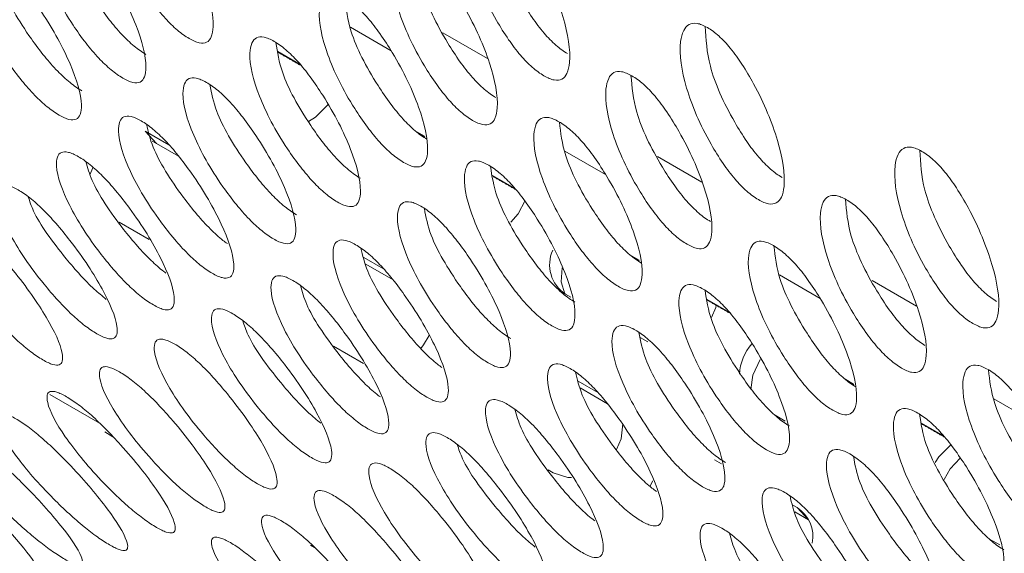
# Model space of a CAD drawing. Units: millimetres. Extents: x 104 to 1145, y 41 to 771.
# Drawn here: x 1005 to 1026, y 559 to 570 of the extents above; entities that cross this region are included whole.
import ezdxf

# ---------------------------------------------------------------- set-up
doc = ezdxf.new("R2010")
doc.units = ezdxf.units.MM

msp = doc.modelspace()

# ---------------------------------------------------------------- linework, layer by layer
at = {"color": 7, "linetype": 'Continuous', "lineweight": 15}
for p, q in [((1012.308, 570.037), (1013.18, 569.534)), ((1014.292, 569.92), (1015.243, 569.371)), ((1010.757, 569.515), (1011.23, 569.242)), ((1008.42, 567.518), (1007.914, 567.81)), ((1008.157, 567.549), (1007.914, 567.81)), ((1013.698, 567.817), (1013.899, 567.701)), ((1008.157, 567.549), (1008.058, 567.596)), ((1008.627, 567.278), (1008.157, 567.549)), ((1016.904, 567.384), (1017.776, 566.881)), ((1018.889, 567.266), (1019.839, 566.718)), ((1006.791, 567.028), (1006.723, 566.878)), ((1015.354, 566.862), (1015.827, 566.589)), ((1007.351, 565.86), (1007.994, 565.489)), ((1013.016, 564.865), (1012.593, 565.108)), ((1018.294, 565.164), (1018.495, 565.048)), ((1013.223, 564.625), (1012.636, 564.964)), ((1021.5, 564.731), (1022.373, 564.227)), ((1023.485, 564.613), (1024.435, 564.064)), ((1016.914, 564.32), (1017.03, 564.253)), ((1019.95, 564.208), (1020.423, 563.935)), ((1018.517, 563.394), (1018.682, 563.299)), ((1011.948, 563.207), (1012.589, 562.837)), ((1017.612, 562.211), (1017.19, 562.455)), ((1022.89, 562.511), (1023.091, 562.395)), ((1017.819, 561.971), (1017.232, 562.31)), ((1005.867, 562.169), (1006.946, 561.546)), ((1026.096, 562.077), (1026.969, 561.574)), ((1021.409, 561.725), (1021.626, 561.6)), ((1024.546, 561.555), (1025.019, 561.282)), ((1007.046, 561.368), (1007.221, 561.267)), ((1020.257, 560.684), (1020.111, 560.769)), ((1016.544, 560.554), (1016.655, 560.49)), ((1018.79, 560.322), (1018.721, 560.2)), ((1021.879, 559.748), (1021.786, 559.802)), ((1022.122, 559.487), (1021.879, 559.748)), ((1022.122, 559.487), (1021.828, 559.657)), ((1026.005, 559.072), (1026.222, 558.947)), ((1011.453, 558.944), (1011.542, 558.893))]:
    msp.add_line(p, q, dxfattribs=at)
at = {"color": 7, "linetype": 'Continuous', "lineweight": 15, "flags": 128}
for points in [[(1011.41, 568.019), (1011.561, 568.112), (1011.826, 568.374)], [(1015.748, 565.865), (1015.902, 566.041), (1016.052, 566.323)], [(1016.849, 564.882), (1016.827, 564.583), (1016.902, 564.327)], [(1020.049, 563.822), (1020.136, 564.032), (1020.149, 564.08)], [(1013.818, 563.158), (1013.875, 563.231), (1013.994, 563.437)], [(1021.091, 562.917), (1020.928, 562.584), (1020.89, 562.275)], [(1018.01, 560.991), (1018.109, 561.223), (1018.146, 561.539)], [(1025.17, 561.095), (1024.918, 560.836), (1024.841, 560.715)], [(1025.377, 560.805), (1025.161, 560.576), (1025.033, 560.348)], [(1016.655, 560.49), (1016.969, 560.395), (1017.047, 560.392)]]:
    msp.add_lwpolyline(points, dxfattribs=at)
at = {"color": 7, "linetype": 'Continuous', "lineweight": 15}
for centre, radius, start, end in [((1017.343, 564.954), 0.766, 156.1665, 235.9628), ((1021.729, 562.545), 1.086, 138.9597, 176.7884), ((1021.502, 559.14), 0.716, 347.5271, 58.1738)]:
    msp.add_arc(centre, radius, start, end, dxfattribs=at)
for points, knots in [([(1008.853, 569.795), (1008.892, 569.774), (1008.971, 569.732), (1009.11, 569.687), (1009.249, 569.703), (1009.341, 569.83), (1009.4, 570.195), (1009.229, 570.945), (1008.801, 571.859), (1008.371, 572.527), (1008.11, 572.869), (1007.881, 573.105), (1007.708, 573.243), (1007.584, 573.323), (1007.468, 573.381), (1007.325, 573.424), (1007.182, 573.404), (1007.081, 573.27), (1007.008, 572.894), (1007.17, 572.134), (1007.607, 571.23), (1008.051, 570.576), (1008.32, 570.241), (1008.554, 570.01), (1008.73, 569.871), (1008.812, 569.821), (1008.853, 569.795)], [0, 0, 0, 0, 0.012722, 0.02533, 0.052314, 0.08481, 0.12503, 0.24997, 0.374895, 0.41514, 0.447643, 0.47462, 0.487222, 0.49994, 0.512751, 0.525444, 0.552533, 0.584995, 0.625035, 0.749967, 0.874887, 0.914971, 0.947449, 0.974527, 0.987205, 1, 1, 1, 1]), ([(1016.455, 568.997), (1016.494, 568.976), (1016.573, 568.934), (1016.715, 568.892), (1016.86, 568.914), (1016.963, 569.052), (1017.047, 569.441), (1016.917, 570.229), (1016.53, 571.182), (1016.126, 571.873), (1015.876, 572.227), (1015.653, 572.469), (1015.482, 572.609), (1015.359, 572.689), (1015.242, 572.746), (1015.097, 572.788), (1014.948, 572.761), (1014.836, 572.617), (1014.737, 572.217), (1014.858, 571.419), (1015.254, 570.476), (1015.673, 569.798), (1015.93, 569.452), (1016.158, 569.215), (1016.332, 569.074), (1016.414, 569.023), (1016.455, 568.997)], [0, 0, 0, 0, 0.012722, 0.02533, 0.052314, 0.08481, 0.12503, 0.24997, 0.374895, 0.41514, 0.447643, 0.47462, 0.487222, 0.49994, 0.512751, 0.525444, 0.552533, 0.584995, 0.625035, 0.749967, 0.874887, 0.914971, 0.947449, 0.974527, 0.987205, 1, 1, 1, 1]), ([(1015.316, 572.706), (1015.331, 572.436), (1015.361, 571.851), (1015.764, 570.944), (1016.179, 570.271), (1016.437, 569.925), (1016.664, 569.689), (1016.838, 569.549), (1016.92, 569.498), (1016.961, 569.472)], [0, 0, 0, 0, 0.30092, 0.64979, 0.761816, 0.85267, 0.928532, 0.964096, 1, 1, 1, 1]), ([(1007.432, 568.948), (1007.471, 568.927), (1007.55, 568.884), (1007.688, 568.839), (1007.824, 568.852), (1007.91, 568.973), (1007.956, 569.325), (1007.765, 570.055), (1007.317, 570.949), (1006.875, 571.605), (1006.608, 571.942), (1006.376, 572.175), (1006.201, 572.312), (1006.077, 572.391), (1005.961, 572.449), (1005.82, 572.494), (1005.68, 572.476), (1005.585, 572.349), (1005.524, 571.984), (1005.706, 571.244), (1006.163, 570.36), (1006.619, 569.719), (1006.894, 569.389), (1007.131, 569.162), (1007.309, 569.024), (1007.391, 568.973), (1007.432, 568.948)], [0, 0, 0, 0, 0.012722, 0.02533, 0.052314, 0.08481, 0.12503, 0.24997, 0.374895, 0.41514, 0.447643, 0.47462, 0.487222, 0.49994, 0.512751, 0.525444, 0.552533, 0.584995, 0.625035, 0.749967, 0.874887, 0.914971, 0.947449, 0.974527, 0.987205, 1, 1, 1, 1]), ([(1006.118, 572.362), (1006.149, 572.156), (1006.225, 571.658), (1006.662, 570.862), (1007.114, 570.225), (1007.389, 569.896), (1007.625, 569.669), (1007.803, 569.532), (1007.885, 569.482), (1007.926, 569.456)], [0, 0, 0, 0, 0.261448, 0.630016, 0.748367, 0.844351, 0.924497, 0.962069, 1, 1, 1, 1]), ([(1014.925, 568.043), (1014.964, 568.022), (1015.043, 567.98), (1015.183, 567.937), (1015.325, 567.955), (1015.423, 568.088), (1015.494, 568.465), (1015.344, 569.234), (1014.936, 570.168), (1014.519, 570.848), (1014.264, 571.196), (1014.038, 571.435), (1013.865, 571.574), (1013.742, 571.654), (1013.625, 571.711), (1013.482, 571.754), (1013.335, 571.73), (1013.229, 571.592), (1013.143, 571.203), (1013.284, 570.424), (1013.701, 569.5), (1014.132, 568.834), (1014.396, 568.493), (1014.627, 568.259), (1014.802, 568.119), (1014.884, 568.069), (1014.925, 568.043)], [0, 0, 0, 0, 0.012722, 0.02533, 0.052314, 0.08481, 0.12503, 0.24997, 0.374895, 0.41514, 0.447643, 0.47462, 0.487222, 0.49994, 0.512751, 0.525444, 0.552533, 0.584995, 0.625035, 0.749967, 0.874887, 0.914971, 0.947449, 0.974527, 0.987205, 1, 1, 1, 1]), ([(1006.065, 568.156), (1006.104, 568.135), (1006.182, 568.093), (1006.319, 568.046), (1006.452, 568.056), (1006.533, 568.171), (1006.567, 568.51), (1006.356, 569.219), (1005.888, 570.093), (1005.433, 570.736), (1005.16, 571.068), (1004.925, 571.298), (1004.749, 571.434), (1004.625, 571.513), (1004.509, 571.571), (1004.369, 571.617), (1004.232, 571.602), (1004.143, 571.48), (1004.095, 571.128), (1004.296, 570.409), (1004.774, 569.546), (1005.242, 568.917), (1005.523, 568.593), (1005.763, 568.369), (1005.941, 568.232), (1006.023, 568.182), (1006.065, 568.156)], [0, 0, 0, 0, 0.012722, 0.02533, 0.052314, 0.08481, 0.12503, 0.24997, 0.374895, 0.41514, 0.447643, 0.47462, 0.487222, 0.49994, 0.512751, 0.525444, 0.552533, 0.584995, 0.625035, 0.749967, 0.874887, 0.914971, 0.947449, 0.974527, 0.987205, 1, 1, 1, 1]), ([(1013.724, 571.659), (1013.745, 571.409), (1013.791, 570.851), (1014.208, 569.98), (1014.635, 569.318), (1014.899, 568.978), (1015.129, 568.745), (1015.304, 568.606), (1015.386, 568.555), (1015.427, 568.529)], [0, 0, 0, 0, 0.289914, 0.644276, 0.758066, 0.850351, 0.927407, 0.963531, 1, 1, 1, 1]), ([(1004.701, 571.462), (1004.736, 571.279), (1004.824, 570.813), (1005.269, 570.057), (1005.732, 569.434), (1006.013, 569.111), (1006.252, 568.887), (1006.431, 568.751), (1006.513, 568.7), (1006.554, 568.675)], [0, 0, 0, 0, 0.243291, 0.62092, 0.742181, 0.840525, 0.922641, 0.961136, 1, 1, 1, 1]), ([(1013.449, 567.142), (1013.489, 567.121), (1013.567, 567.078), (1013.707, 567.034), (1013.845, 567.05), (1013.937, 567.177), (1013.996, 567.541), (1013.825, 568.291), (1013.397, 569.205), (1012.968, 569.873), (1012.706, 570.216), (1012.477, 570.452), (1012.304, 570.59), (1012.18, 570.67), (1012.064, 570.728), (1011.922, 570.771), (1011.778, 570.75), (1011.677, 570.617), (1011.604, 570.24), (1011.766, 569.48), (1012.203, 568.577), (1012.647, 567.923), (1012.916, 567.588), (1013.15, 567.357), (1013.326, 567.218), (1013.408, 567.167), (1013.449, 567.142)], [0, 0, 0, 0, 0.0127217, 0.0253295, 0.0523142, 0.0848099, 0.1250303, 0.2499698, 0.3748945, 0.4151402, 0.4476427, 0.47462, 0.4872224, 0.4999402, 0.5127513, 0.5254438, 0.5525329, 0.5849951, 0.6250352, 0.7499673, 0.8748871, 0.9149708, 0.9474493, 0.9745268, 0.9872055, 1, 1, 1, 1]), ([(1012.19, 570.661), (1012.216, 570.431), (1012.278, 569.903), (1012.706, 569.067), (1013.146, 568.418), (1013.415, 568.084), (1013.648, 567.854), (1013.825, 567.715), (1013.906, 567.665), (1013.948, 567.639)], [0, 0, 0, 0, 0.277129, 0.637871, 0.75371, 0.847656, 0.9261, 0.962874, 1, 1, 1, 1]), ([(1021.051, 566.344), (1021.091, 566.323), (1021.169, 566.281), (1021.311, 566.239), (1021.456, 566.261), (1021.56, 566.399), (1021.643, 566.787), (1021.513, 567.576), (1021.126, 568.529), (1020.722, 569.22), (1020.472, 569.574), (1020.249, 569.815), (1020.078, 569.955), (1019.955, 570.036), (1019.838, 570.093), (1019.694, 570.134), (1019.544, 570.108), (1019.432, 569.964), (1019.333, 569.564), (1019.454, 568.765), (1019.85, 567.823), (1020.269, 567.145), (1020.527, 566.798), (1020.754, 566.562), (1020.928, 566.42), (1021.01, 566.37), (1021.051, 566.344)], [0, 0, 0, 0, 0.012722, 0.02533, 0.052314, 0.08481, 0.12503, 0.24997, 0.374895, 0.41514, 0.447643, 0.47462, 0.487222, 0.49994, 0.512751, 0.525444, 0.552533, 0.584995, 0.625035, 0.749967, 0.874887, 0.914971, 0.947449, 0.974527, 0.987205, 1, 1, 1, 1]), ([(1019.913, 570.053), (1019.927, 569.782), (1019.957, 569.197), (1020.36, 568.291), (1020.775, 567.618), (1021.033, 567.272), (1021.261, 567.036), (1021.435, 566.895), (1021.516, 566.845), (1021.557, 566.819)], [0, 0, 0, 0, 0.30092, 0.64979, 0.761816, 0.85267, 0.928532, 0.964096, 1, 1, 1, 1]), ([(1012.028, 566.295), (1012.067, 566.273), (1012.146, 566.231), (1012.284, 566.186), (1012.42, 566.198), (1012.506, 566.32), (1012.553, 566.671), (1012.362, 567.401), (1011.913, 568.296), (1011.471, 568.951), (1011.204, 569.289), (1010.972, 569.521), (1010.797, 569.658), (1010.673, 569.738), (1010.557, 569.796), (1010.416, 569.841), (1010.276, 569.823), (1010.181, 569.695), (1010.12, 569.331), (1010.302, 568.591), (1010.759, 567.707), (1011.216, 567.066), (1011.491, 566.736), (1011.727, 566.508), (1011.905, 566.371), (1011.987, 566.32), (1012.028, 566.295)], [0, 0, 0, 0, 0.0127217, 0.0253295, 0.0523142, 0.0848099, 0.1250303, 0.2499698, 0.3748945, 0.4151402, 0.4476427, 0.47462, 0.4872224, 0.4999402, 0.5127513, 0.5254438, 0.5525329, 0.5849951, 0.6250352, 0.7499673, 0.8748871, 0.9149708, 0.9474493, 0.9745268, 0.9872055, 1, 1, 1, 1]), ([(1010.714, 569.709), (1010.746, 569.502), (1010.821, 569.004), (1011.258, 568.208), (1011.71, 567.572), (1011.985, 567.243), (1012.221, 567.016), (1012.399, 566.879), (1012.481, 566.828), (1012.522, 566.803)], [0, 0, 0, 0, 0.261448, 0.630016, 0.748367, 0.844351, 0.924497, 0.962069, 1, 1, 1, 1]), ([(1019.521, 565.39), (1019.56, 565.369), (1019.639, 565.326), (1019.779, 565.283), (1019.921, 565.302), (1020.019, 565.435), (1020.09, 565.811), (1019.94, 566.581), (1019.532, 567.515), (1019.115, 568.194), (1018.86, 568.543), (1018.634, 568.781), (1018.462, 568.92), (1018.338, 569), (1018.221, 569.058), (1018.078, 569.101), (1017.932, 569.077), (1017.825, 568.938), (1017.739, 568.55), (1017.88, 567.77), (1018.297, 566.847), (1018.728, 566.181), (1018.992, 565.84), (1019.223, 565.606), (1019.398, 565.466), (1019.48, 565.415), (1019.521, 565.39)], [0, 0, 0, 0, 0.012722, 0.02533, 0.052314, 0.08481, 0.12503, 0.24997, 0.374895, 0.41514, 0.447643, 0.47462, 0.487222, 0.49994, 0.512751, 0.525444, 0.552533, 0.584995, 0.625035, 0.749967, 0.874887, 0.914971, 0.947449, 0.974527, 0.987205, 1, 1, 1, 1]), ([(1018.32, 569.006), (1018.341, 568.755), (1018.388, 568.198), (1018.804, 567.326), (1019.231, 566.665), (1019.495, 566.325), (1019.725, 566.092), (1019.9, 565.952), (1019.982, 565.902), (1020.023, 565.876)], [0, 0, 0, 0, 0.289914, 0.644276, 0.758066, 0.850351, 0.927407, 0.963531, 1, 1, 1, 1]), ([(1010.661, 565.503), (1010.7, 565.482), (1010.778, 565.439), (1010.916, 565.393), (1011.048, 565.402), (1011.129, 565.518), (1011.163, 565.857), (1010.952, 566.566), (1010.484, 567.44), (1010.029, 568.083), (1009.756, 568.415), (1009.521, 568.645), (1009.345, 568.78), (1009.221, 568.86), (1009.105, 568.918), (1008.965, 568.964), (1008.828, 568.949), (1008.739, 568.827), (1008.691, 568.475), (1008.892, 567.755), (1009.37, 566.892), (1009.838, 566.264), (1010.119, 565.94), (1010.359, 565.715), (1010.538, 565.579), (1010.62, 565.528), (1010.661, 565.503)], [0, 0, 0, 0, 0.012722, 0.02533, 0.052314, 0.08481, 0.12503, 0.24997, 0.374895, 0.41514, 0.447643, 0.47462, 0.487222, 0.49994, 0.512751, 0.525444, 0.552533, 0.584995, 0.625035, 0.749967, 0.874887, 0.914971, 0.947449, 0.974527, 0.987205, 1, 1, 1, 1]), ([(1009.297, 568.808), (1009.332, 568.626), (1009.421, 568.16), (1009.865, 567.404), (1010.328, 566.781), (1010.609, 566.458), (1010.848, 566.234), (1011.027, 566.098), (1011.109, 566.047), (1011.15, 566.022)], [0, 0, 0, 0, 0.243291, 0.62092, 0.742181, 0.840525, 0.922641, 0.961136, 1, 1, 1, 1]), ([(1009.347, 564.768), (1009.386, 564.746), (1009.464, 564.704), (1009.6, 564.656), (1009.73, 564.663), (1009.805, 564.772), (1009.827, 565.098), (1009.596, 565.786), (1009.108, 566.64), (1008.641, 567.27), (1008.363, 567.596), (1008.124, 567.822), (1007.948, 567.957), (1007.823, 568.036), (1007.708, 568.095), (1007.569, 568.142), (1007.435, 568.13), (1007.351, 568.014), (1007.315, 567.675), (1007.537, 566.976), (1008.034, 566.134), (1008.515, 565.518), (1008.801, 565.2), (1009.043, 564.979), (1009.223, 564.843), (1009.306, 564.793), (1009.347, 564.768)], [0, 0, 0, 0, 0.0127217, 0.0253295, 0.0523142, 0.0848099, 0.1250303, 0.2499698, 0.3748945, 0.4151402, 0.4476427, 0.47462, 0.4872224, 0.4999402, 0.5127513, 0.5254438, 0.5525329, 0.5849951, 0.6250352, 0.7499673, 0.8748871, 0.9149708, 0.9474493, 0.9745268, 0.9872055, 1, 1, 1, 1]), ([(1007.939, 567.96), (1007.975, 567.802), (1008.075, 567.369), (1008.524, 566.656), (1009, 566.045), (1009.285, 565.729), (1009.518, 565.514), (1009.641, 565.425), (1009.672, 565.402)], [0, 0, 0, 0, 0.233767, 0.642604, 0.773886, 0.880357, 0.969259, 1, 1, 1, 1]), ([(1018.046, 564.488), (1018.085, 564.467), (1018.163, 564.425), (1018.303, 564.381), (1018.441, 564.397), (1018.534, 564.524), (1018.592, 564.888), (1018.422, 565.638), (1017.994, 566.552), (1017.564, 567.22), (1017.303, 567.563), (1017.073, 567.799), (1016.9, 567.937), (1016.776, 568.016), (1016.66, 568.074), (1016.518, 568.118), (1016.374, 568.097), (1016.274, 567.964), (1016.201, 567.587), (1016.362, 566.827), (1016.799, 565.924), (1017.243, 565.27), (1017.512, 564.934), (1017.746, 564.703), (1017.922, 564.565), (1018.004, 564.514), (1018.046, 564.488)], [0, 0, 0, 0, 0.012722, 0.02533, 0.052314, 0.08481, 0.12503, 0.24997, 0.374895, 0.41514, 0.447643, 0.47462, 0.487222, 0.49994, 0.512751, 0.525444, 0.552533, 0.584995, 0.625035, 0.749967, 0.874887, 0.914971, 0.947449, 0.974527, 0.987205, 1, 1, 1, 1]), ([(1016.786, 568.007), (1016.813, 567.778), (1016.874, 567.249), (1017.302, 566.414), (1017.742, 565.765), (1018.011, 565.43), (1018.244, 565.2), (1018.421, 565.062), (1018.503, 565.011), (1018.544, 564.986)], [0, 0, 0, 0, 0.277129, 0.637871, 0.75371, 0.847656, 0.9261, 0.962874, 1, 1, 1, 1]), ([(1008.086, 564.09), (1008.125, 564.069), (1008.203, 564.026), (1008.338, 563.977), (1008.465, 563.98), (1008.534, 564.084), (1008.544, 564.396), (1008.294, 565.063), (1007.786, 565.896), (1007.306, 566.513), (1007.022, 566.833), (1006.781, 567.056), (1006.603, 567.19), (1006.479, 567.268), (1006.363, 567.327), (1006.226, 567.375), (1006.095, 567.367), (1006.016, 567.257), (1005.993, 566.93), (1006.234, 566.253), (1006.751, 565.432), (1007.244, 564.83), (1007.535, 564.518), (1007.781, 564.3), (1007.962, 564.166), (1008.044, 564.116), (1008.086, 564.09)], [0, 0, 0, 0, 0.012722, 0.02533, 0.052314, 0.08481, 0.12503, 0.24997, 0.374895, 0.41514, 0.447643, 0.47462, 0.487222, 0.49994, 0.512751, 0.525444, 0.552533, 0.584995, 0.625035, 0.749967, 0.874887, 0.914971, 0.947449, 0.974527, 0.987205, 1, 1, 1, 1]), ([(1025.647, 563.691), (1025.687, 563.67), (1025.765, 563.628), (1025.907, 563.586), (1026.052, 563.607), (1026.156, 563.745), (1026.24, 564.134), (1026.11, 564.923), (1025.723, 565.875), (1025.318, 566.567), (1025.069, 566.92), (1024.846, 567.162), (1024.675, 567.302), (1024.551, 567.382), (1024.434, 567.44), (1024.29, 567.481), (1024.14, 567.454), (1024.028, 567.311), (1023.93, 566.91), (1024.05, 566.112), (1024.446, 565.17), (1024.865, 564.491), (1025.123, 564.145), (1025.351, 563.908), (1025.525, 563.767), (1025.606, 563.716), (1025.647, 563.691)], [0, 0, 0, 0, 0.0127217, 0.0253295, 0.0523142, 0.0848099, 0.1250303, 0.2499698, 0.3748945, 0.4151402, 0.4476427, 0.47462, 0.4872224, 0.4999402, 0.5127513, 0.5254438, 0.5525329, 0.5849951, 0.6250352, 0.7499673, 0.8748871, 0.9149708, 0.9474493, 0.9745268, 0.9872055, 1, 1, 1, 1]), ([(1024.509, 567.4), (1024.523, 567.129), (1024.553, 566.544), (1024.957, 565.638), (1025.372, 564.964), (1025.63, 564.619), (1025.857, 564.383), (1026.031, 564.242), (1026.112, 564.191), (1026.153, 564.166)], [0, 0, 0, 0, 0.30092, 0.64979, 0.761816, 0.85267, 0.928532, 0.964096, 1, 1, 1, 1]), ([(1006.642, 567.158), (1006.677, 567.029), (1006.787, 566.631), (1007.237, 565.964), (1007.723, 565.366), (1008.015, 565.058), (1008.233, 564.86), (1008.339, 564.782), (1008.354, 564.772)], [0, 0, 0, 0, 0.208865, 0.640368, 0.778929, 0.891302, 0.985133, 1, 1, 1, 1]), ([(1016.624, 563.641), (1016.664, 563.62), (1016.742, 563.578), (1016.88, 563.532), (1017.016, 563.545), (1017.103, 563.666), (1017.149, 564.018), (1016.958, 564.748), (1016.51, 565.642), (1016.067, 566.298), (1015.8, 566.635), (1015.568, 566.868), (1015.394, 567.005), (1015.27, 567.085), (1015.154, 567.143), (1015.012, 567.187), (1014.872, 567.17), (1014.777, 567.042), (1014.717, 566.677), (1014.898, 565.937), (1015.356, 565.054), (1015.812, 564.412), (1016.087, 564.083), (1016.324, 563.855), (1016.501, 563.717), (1016.583, 563.667), (1016.624, 563.641)], [0, 0, 0, 0, 0.012722, 0.02533, 0.052314, 0.08481, 0.12503, 0.24997, 0.374895, 0.41514, 0.447643, 0.47462, 0.487222, 0.49994, 0.512751, 0.525444, 0.552533, 0.584995, 0.625035, 0.749967, 0.874887, 0.914971, 0.947449, 0.974527, 0.987205, 1, 1, 1, 1]), ([(1015.31, 567.056), (1015.342, 566.849), (1015.418, 566.351), (1015.855, 565.555), (1016.306, 564.919), (1016.581, 564.59), (1016.818, 564.363), (1016.995, 564.226), (1017.077, 564.175), (1017.118, 564.15)], [0, 0, 0, 0, 0.261448, 0.630016, 0.748367, 0.844351, 0.924497, 0.962069, 1, 1, 1, 1]), ([(1006.877, 563.472), (1006.916, 563.45), (1006.994, 563.407), (1007.128, 563.357), (1007.251, 563.357), (1007.316, 563.454), (1007.313, 563.753), (1007.044, 564.398), (1006.516, 565.209), (1006.025, 565.813), (1005.735, 566.127), (1005.491, 566.347), (1005.312, 566.479), (1005.187, 566.558), (1005.072, 566.617), (1004.936, 566.666), (1004.807, 566.661), (1004.735, 566.557), (1004.723, 566.244), (1004.984, 565.588), (1005.52, 564.789), (1006.025, 564.2), (1006.322, 563.894), (1006.571, 563.679), (1006.753, 563.547), (1006.835, 563.497), (1006.877, 563.472)], [0, 0, 0, 0, 0.0127217, 0.0253295, 0.0523142, 0.0848099, 0.1250303, 0.2499698, 0.3748945, 0.4151402, 0.4476427, 0.47462, 0.4872224, 0.4999402, 0.5127513, 0.5254438, 0.5525329, 0.5849951, 0.6250352, 0.7499673, 0.8748871, 0.9149708, 0.9474493, 0.9745268, 0.9872055, 1, 1, 1, 1]), ([(1005.405, 566.408), (1005.438, 566.308), (1005.555, 565.948), (1006.002, 565.329), (1006.499, 564.748), (1006.791, 564.444), (1006.99, 564.28), (1007.078, 564.208)], [0, 0, 0, 0, 0.1764904, 0.637681, 0.7857745, 0.9058799, 1, 1, 1, 1]), ([(1015.257, 562.85), (1015.296, 562.828), (1015.374, 562.786), (1015.512, 562.739), (1015.644, 562.749), (1015.725, 562.864), (1015.759, 563.203), (1015.548, 563.913), (1015.08, 564.787), (1014.625, 565.43), (1014.352, 565.761), (1014.117, 565.991), (1013.942, 566.127), (1013.818, 566.206), (1013.702, 566.265), (1013.562, 566.31), (1013.424, 566.296), (1013.335, 566.174), (1013.287, 565.822), (1013.489, 565.102), (1013.966, 564.239), (1014.435, 563.61), (1014.715, 563.287), (1014.955, 563.062), (1015.134, 562.925), (1015.216, 562.875), (1015.257, 562.85)], [0, 0, 0, 0, 0.012722, 0.02533, 0.052314, 0.08481, 0.12503, 0.24997, 0.374895, 0.41514, 0.447643, 0.47462, 0.487222, 0.49994, 0.512751, 0.525444, 0.552533, 0.584995, 0.625035, 0.749967, 0.874887, 0.914971, 0.947449, 0.974527, 0.987205, 1, 1, 1, 1]), ([(1024.117, 562.736), (1024.157, 562.715), (1024.235, 562.673), (1024.376, 562.63), (1024.517, 562.649), (1024.615, 562.781), (1024.687, 563.158), (1024.536, 563.928), (1024.129, 564.861), (1023.711, 565.541), (1023.456, 565.889), (1023.23, 566.128), (1023.058, 566.267), (1022.934, 566.347), (1022.818, 566.405), (1022.674, 566.447), (1022.528, 566.424), (1022.421, 566.285), (1022.336, 565.896), (1022.477, 565.117), (1022.893, 564.194), (1023.325, 563.528), (1023.588, 563.187), (1023.819, 562.953), (1023.994, 562.813), (1024.076, 562.762), (1024.117, 562.736)], [0, 0, 0, 0, 0.012722, 0.02533, 0.052314, 0.08481, 0.12503, 0.24997, 0.374895, 0.41514, 0.447643, 0.47462, 0.487222, 0.49994, 0.512751, 0.525444, 0.552533, 0.584995, 0.625035, 0.749967, 0.874887, 0.914971, 0.947449, 0.974527, 0.987205, 1, 1, 1, 1]), ([(1022.916, 566.353), (1022.937, 566.102), (1022.984, 565.545), (1023.4, 564.673), (1023.828, 564.012), (1024.091, 563.672), (1024.322, 563.439), (1024.497, 563.299), (1024.578, 563.248), (1024.619, 563.223)], [0, 0, 0, 0, 0.289914, 0.644276, 0.758066, 0.850351, 0.927407, 0.963531, 1, 1, 1, 1]), ([(1013.893, 566.155), (1013.928, 565.972), (1014.017, 565.506), (1014.461, 564.751), (1014.924, 564.127), (1015.205, 563.804), (1015.444, 563.58), (1015.623, 563.444), (1015.705, 563.394), (1015.746, 563.368)], [0, 0, 0, 0, 0.243291, 0.62092, 0.742181, 0.840525, 0.922641, 0.961136, 1, 1, 1, 1]), ([(1005.719, 562.913), (1005.758, 562.891), (1005.836, 562.848), (1005.969, 562.797), (1006.09, 562.793), (1006.149, 562.884), (1006.135, 563.169), (1005.846, 563.792), (1005.299, 564.581), (1004.796, 565.171), (1004.501, 565.479), (1004.254, 565.696), (1004.074, 565.827), (1003.949, 565.905), (1003.834, 565.965), (1003.698, 566.015), (1003.573, 566.013), (1003.506, 565.915), (1003.506, 565.616), (1003.786, 564.981), (1004.341, 564.205), (1004.858, 563.63), (1005.16, 563.331), (1005.412, 563.119), (1005.595, 562.988), (1005.678, 562.938), (1005.719, 562.913)], [0, 0, 0, 0, 0.012722, 0.02533, 0.052314, 0.08481, 0.12503, 0.24997, 0.374895, 0.41514, 0.447643, 0.47462, 0.487222, 0.49994, 0.512751, 0.525444, 0.552533, 0.584995, 0.625035, 0.749967, 0.874887, 0.914971, 0.947449, 0.974527, 0.987205, 1, 1, 1, 1]), ([(1013.943, 562.114), (1013.982, 562.093), (1014.06, 562.051), (1014.196, 562.003), (1014.326, 562.009), (1014.402, 562.119), (1014.423, 562.445), (1014.193, 563.133), (1013.704, 563.986), (1013.237, 564.617), (1012.959, 564.942), (1012.721, 565.169), (1012.544, 565.304), (1012.419, 565.383), (1012.304, 565.441), (1012.165, 565.488), (1012.031, 565.477), (1011.947, 565.361), (1011.911, 565.021), (1012.133, 564.322), (1012.63, 563.48), (1013.111, 562.865), (1013.397, 562.547), (1013.64, 562.325), (1013.82, 562.19), (1013.902, 562.14), (1013.943, 562.114)], [0, 0, 0, 0, 0.012722, 0.02533, 0.052314, 0.08481, 0.12503, 0.24997, 0.374895, 0.41514, 0.447643, 0.47462, 0.487222, 0.49994, 0.512751, 0.525444, 0.552533, 0.584995, 0.625035, 0.749967, 0.874887, 0.914971, 0.947449, 0.974527, 0.987205, 1, 1, 1, 1]), ([(1022.642, 561.835), (1022.681, 561.814), (1022.759, 561.772), (1022.899, 561.727), (1023.038, 561.743), (1023.13, 561.87), (1023.189, 562.235), (1023.018, 562.985), (1022.59, 563.899), (1022.16, 564.567), (1021.899, 564.909), (1021.67, 565.145), (1021.496, 565.283), (1021.373, 565.363), (1021.256, 565.421), (1021.114, 565.464), (1020.971, 565.444), (1020.87, 565.311), (1020.797, 564.934), (1020.958, 564.174), (1021.395, 563.27), (1021.839, 562.616), (1022.108, 562.281), (1022.342, 562.05), (1022.519, 561.911), (1022.601, 561.861), (1022.642, 561.835)], [0, 0, 0, 0, 0.012722, 0.02533, 0.052314, 0.08481, 0.12503, 0.24997, 0.374895, 0.41514, 0.447643, 0.47462, 0.487222, 0.49994, 0.512751, 0.525444, 0.552533, 0.584995, 0.625035, 0.749967, 0.874887, 0.914971, 0.947449, 0.974527, 0.987205, 1, 1, 1, 1]), ([(1012.535, 565.306), (1012.572, 565.149), (1012.672, 564.715), (1013.12, 564.003), (1013.596, 563.392), (1013.882, 563.076), (1014.114, 562.861), (1014.237, 562.771), (1014.269, 562.748)], [0, 0, 0, 0, 0.233767, 0.642604, 0.773886, 0.880357, 0.969259, 1, 1, 1, 1]), ([(1021.382, 565.354), (1021.409, 565.125), (1021.47, 564.596), (1021.898, 563.761), (1022.338, 563.112), (1022.607, 562.777), (1022.841, 562.547), (1023.017, 562.409), (1023.099, 562.358), (1023.14, 562.333)], [0, 0, 0, 0, 0.277129, 0.637871, 0.75371, 0.847656, 0.9261, 0.962874, 1, 1, 1, 1]), ([(1012.682, 561.437), (1012.721, 561.416), (1012.799, 561.373), (1012.934, 561.324), (1013.061, 561.327), (1013.131, 561.43), (1013.14, 561.743), (1012.89, 562.41), (1012.382, 563.242), (1011.903, 563.859), (1011.619, 564.179), (1011.377, 564.403), (1011.2, 564.536), (1011.075, 564.615), (1010.96, 564.674), (1010.822, 564.722), (1010.691, 564.714), (1010.612, 564.603), (1010.589, 564.277), (1010.83, 563.599), (1011.347, 562.779), (1011.84, 562.176), (1012.131, 561.865), (1012.377, 561.646), (1012.558, 561.512), (1012.641, 561.462), (1012.682, 561.437)], [0, 0, 0, 0, 0.012722, 0.02533, 0.052314, 0.08481, 0.12503, 0.24997, 0.374895, 0.41514, 0.447643, 0.47462, 0.487222, 0.49994, 0.512751, 0.525444, 0.552533, 0.584995, 0.625035, 0.749967, 0.874887, 0.914971, 0.947449, 0.974527, 0.987205, 1, 1, 1, 1]), ([(1011.238, 564.505), (1011.274, 564.375), (1011.383, 563.977), (1011.833, 563.311), (1012.32, 562.713), (1012.611, 562.405), (1012.829, 562.206), (1012.935, 562.129), (1012.95, 562.118)], [0, 0, 0, 0, 0.208865, 0.640368, 0.778929, 0.891302, 0.985133, 1, 1, 1, 1]), ([(1021.221, 560.988), (1021.26, 560.967), (1021.338, 560.924), (1021.477, 560.879), (1021.612, 560.892), (1021.699, 561.013), (1021.745, 561.365), (1021.554, 562.095), (1021.106, 562.989), (1020.663, 563.645), (1020.396, 563.982), (1020.164, 564.215), (1019.99, 564.352), (1019.866, 564.431), (1019.75, 564.489), (1019.609, 564.534), (1019.468, 564.516), (1019.373, 564.389), (1019.313, 564.024), (1019.494, 563.284), (1019.952, 562.4), (1020.408, 561.759), (1020.683, 561.429), (1020.92, 561.202), (1021.097, 561.064), (1021.179, 561.013), (1021.221, 560.988)], [0, 0, 0, 0, 0.0127217, 0.0253295, 0.0523142, 0.0848099, 0.1250303, 0.2499698, 0.3748945, 0.4151402, 0.4476427, 0.47462, 0.4872224, 0.4999402, 0.5127513, 0.5254438, 0.5525329, 0.5849951, 0.6250352, 0.7499673, 0.8748871, 0.9149708, 0.9474493, 0.9745268, 0.9872055, 1, 1, 1, 1]), ([(1019.907, 564.402), (1019.938, 564.196), (1020.014, 563.698), (1020.451, 562.902), (1020.902, 562.265), (1021.177, 561.937), (1021.414, 561.71), (1021.591, 561.572), (1021.673, 561.522), (1021.714, 561.496)], [0, 0, 0, 0, 0.261448, 0.630016, 0.748367, 0.844351, 0.924497, 0.962069, 1, 1, 1, 1]), ([(1011.473, 560.818), (1011.512, 560.797), (1011.59, 560.754), (1011.724, 560.704), (1011.848, 560.704), (1011.912, 560.801), (1011.91, 561.1), (1011.64, 561.745), (1011.113, 562.556), (1010.621, 563.159), (1010.332, 563.473), (1010.087, 563.694), (1009.908, 563.826), (1009.784, 563.904), (1009.669, 563.964), (1009.532, 564.013), (1009.404, 564.008), (1009.331, 563.903), (1009.32, 563.591), (1009.58, 562.934), (1010.116, 562.135), (1010.621, 561.547), (1010.918, 561.241), (1011.167, 561.026), (1011.349, 560.893), (1011.431, 560.843), (1011.473, 560.818)], [0, 0, 0, 0, 0.012722, 0.02533, 0.052314, 0.08481, 0.12503, 0.24997, 0.374895, 0.41514, 0.447643, 0.47462, 0.487222, 0.49994, 0.512751, 0.525444, 0.552533, 0.584995, 0.625035, 0.749967, 0.874887, 0.914971, 0.947449, 0.974527, 0.987205, 1, 1, 1, 1]), ([(1010.002, 563.755), (1010.034, 563.655), (1010.151, 563.295), (1010.598, 562.675), (1011.096, 562.095), (1011.387, 561.791), (1011.586, 561.627), (1011.674, 561.555)], [0, 0, 0, 0, 0.17649, 0.637681, 0.785775, 0.90588, 1, 1, 1, 1]), ([(1019.853, 560.196), (1019.893, 560.175), (1019.971, 560.133), (1020.108, 560.086), (1020.241, 560.096), (1020.322, 560.211), (1020.355, 560.55), (1020.145, 561.259), (1019.676, 562.133), (1019.221, 562.776), (1018.949, 563.108), (1018.713, 563.338), (1018.538, 563.474), (1018.414, 563.553), (1018.298, 563.611), (1018.158, 563.657), (1018.021, 563.642), (1017.931, 563.52), (1017.883, 563.168), (1018.085, 562.449), (1018.562, 561.586), (1019.031, 560.957), (1019.311, 560.633), (1019.551, 560.409), (1019.73, 560.272), (1019.812, 560.222), (1019.853, 560.196)], [0, 0, 0, 0, 0.012722, 0.02533, 0.052314, 0.08481, 0.12503, 0.24997, 0.374895, 0.41514, 0.447643, 0.47462, 0.487222, 0.49994, 0.512751, 0.525444, 0.552533, 0.584995, 0.625035, 0.749967, 0.874887, 0.914971, 0.947449, 0.974527, 0.987205, 1, 1, 1, 1]), ([(1018.49, 563.502), (1018.524, 563.319), (1018.613, 562.853), (1019.057, 562.097), (1019.521, 561.474), (1019.801, 561.151), (1020.041, 560.927), (1020.219, 560.791), (1020.301, 560.74), (1020.343, 560.715)], [0, 0, 0, 0, 0.243291, 0.62092, 0.742181, 0.840525, 0.922641, 0.961136, 1, 1, 1, 1]), ([(1010.315, 560.259), (1010.355, 560.238), (1010.432, 560.195), (1010.565, 560.143), (1010.686, 560.14), (1010.745, 560.231), (1010.731, 560.516), (1010.442, 561.139), (1009.895, 561.928), (1009.392, 562.518), (1009.097, 562.825), (1008.85, 563.042), (1008.67, 563.174), (1008.545, 563.252), (1008.43, 563.311), (1008.294, 563.362), (1008.169, 563.36), (1008.102, 563.262), (1008.103, 562.962), (1008.382, 562.328), (1008.938, 561.551), (1009.454, 560.977), (1009.757, 560.677), (1010.008, 560.466), (1010.192, 560.334), (1010.274, 560.284), (1010.315, 560.259)], [0, 0, 0, 0, 0.012722, 0.02533, 0.052314, 0.08481, 0.12503, 0.24997, 0.374895, 0.41514, 0.447643, 0.47462, 0.487222, 0.49994, 0.512751, 0.525444, 0.552533, 0.584995, 0.625035, 0.749967, 0.874887, 0.914971, 0.947449, 0.974527, 0.987205, 1, 1, 1, 1]), ([(1009.209, 559.761), (1009.248, 559.739), (1009.326, 559.697), (1009.458, 559.644), (1009.576, 559.637), (1009.629, 559.721), (1009.604, 559.992), (1009.296, 560.593), (1008.73, 561.359), (1008.215, 561.936), (1007.914, 562.237), (1007.664, 562.451), (1007.483, 562.58), (1007.358, 562.658), (1007.243, 562.718), (1007.109, 562.77), (1006.987, 562.772), (1006.925, 562.68), (1006.937, 562.394), (1007.236, 561.782), (1007.81, 561.028), (1008.339, 560.467), (1008.646, 560.174), (1008.901, 559.966), (1009.085, 559.836), (1009.168, 559.786), (1009.209, 559.761)], [0, 0, 0, 0, 0.012722, 0.02533, 0.052314, 0.08481, 0.12503, 0.24997, 0.374895, 0.41514, 0.447643, 0.47462, 0.487222, 0.49994, 0.512751, 0.525444, 0.552533, 0.584995, 0.625035, 0.749967, 0.874887, 0.914971, 0.947449, 0.974527, 0.987205, 1, 1, 1, 1]), ([(1018.539, 559.461), (1018.578, 559.44), (1018.656, 559.397), (1018.793, 559.35), (1018.922, 559.356), (1018.998, 559.465), (1019.019, 559.791), (1018.789, 560.48), (1018.301, 561.333), (1017.833, 561.963), (1017.555, 562.289), (1017.317, 562.516), (1017.14, 562.65), (1017.016, 562.729), (1016.9, 562.788), (1016.761, 562.835), (1016.627, 562.823), (1016.543, 562.707), (1016.508, 562.368), (1016.729, 561.669), (1017.226, 560.827), (1017.707, 560.211), (1017.993, 559.893), (1018.236, 559.672), (1018.416, 559.537), (1018.498, 559.486), (1018.539, 559.461)], [0, 0, 0, 0, 0.012722, 0.02533, 0.052314, 0.08481, 0.12503, 0.24997, 0.374895, 0.41514, 0.447643, 0.47462, 0.487222, 0.49994, 0.512751, 0.525444, 0.552533, 0.584995, 0.625035, 0.749967, 0.874887, 0.914971, 0.947449, 0.974527, 0.987205, 1, 1, 1, 1]), ([(1017.131, 562.653), (1017.168, 562.495), (1017.268, 562.062), (1017.717, 561.349), (1018.192, 560.738), (1018.478, 560.423), (1018.71, 560.208), (1018.833, 560.118), (1018.865, 560.095)], [0, 0, 0, 0, 0.233767, 0.642604, 0.773886, 0.880357, 0.969259, 1, 1, 1, 1]), ([(1027.238, 559.182), (1027.277, 559.161), (1027.356, 559.118), (1027.495, 559.074), (1027.634, 559.09), (1027.726, 559.217), (1027.785, 559.581), (1027.614, 560.331), (1027.186, 561.245), (1026.756, 561.913), (1026.495, 562.256), (1026.266, 562.492), (1026.092, 562.63), (1025.969, 562.71), (1025.852, 562.768), (1025.71, 562.811), (1025.567, 562.79), (1025.466, 562.657), (1025.393, 562.28), (1025.554, 561.52), (1025.992, 560.617), (1026.435, 559.963), (1026.705, 559.628), (1026.938, 559.397), (1027.115, 559.258), (1027.197, 559.207), (1027.238, 559.182)], [0, 0, 0, 0, 0.012722, 0.02533, 0.052314, 0.08481, 0.12503, 0.24997, 0.374895, 0.41514, 0.447643, 0.47462, 0.487222, 0.49994, 0.512751, 0.525444, 0.552533, 0.584995, 0.625035, 0.749967, 0.874887, 0.914971, 0.947449, 0.974527, 0.987205, 1, 1, 1, 1]), ([(1025.978, 562.701), (1026.005, 562.471), (1026.067, 561.943), (1026.495, 561.107), (1026.934, 560.458), (1027.203, 560.124), (1027.437, 559.894), (1027.613, 559.755), (1027.695, 559.705), (1027.736, 559.679)], [0, 0, 0, 0, 0.277129, 0.637871, 0.75371, 0.847656, 0.9261, 0.962874, 1, 1, 1, 1]), ([(1008.153, 559.325), (1008.192, 559.303), (1008.27, 559.26), (1008.4, 559.206), (1008.516, 559.195), (1008.564, 559.273), (1008.527, 559.53), (1008.2, 560.108), (1007.616, 560.851), (1007.089, 561.414), (1006.783, 561.709), (1006.53, 561.919), (1006.348, 562.048), (1006.222, 562.125), (1006.108, 562.186), (1005.975, 562.239), (1005.855, 562.243), (1005.799, 562.158), (1005.823, 561.886), (1006.141, 561.297), (1006.733, 560.566), (1007.273, 560.019), (1007.586, 559.733), (1007.843, 559.528), (1008.029, 559.399), (1008.112, 559.35), (1008.153, 559.325)], [0, 0, 0, 0, 0.012722, 0.02533, 0.052314, 0.08481, 0.12503, 0.24997, 0.374895, 0.41514, 0.447643, 0.47462, 0.487222, 0.49994, 0.512751, 0.525444, 0.552533, 0.584995, 0.625035, 0.749967, 0.874887, 0.914971, 0.947449, 0.974527, 0.987205, 1, 1, 1, 1]), ([(1017.278, 558.784), (1017.317, 558.762), (1017.395, 558.72), (1017.53, 558.671), (1017.657, 558.674), (1017.727, 558.777), (1017.736, 559.09), (1017.486, 559.757), (1016.978, 560.589), (1016.499, 561.206), (1016.215, 561.526), (1015.974, 561.749), (1015.796, 561.883), (1015.671, 561.962), (1015.556, 562.021), (1015.418, 562.069), (1015.287, 562.06), (1015.209, 561.95), (1015.185, 561.624), (1015.426, 560.946), (1015.943, 560.125), (1016.436, 559.523), (1016.728, 559.211), (1016.973, 558.993), (1017.154, 558.859), (1017.237, 558.809), (1017.278, 558.784)], [0, 0, 0, 0, 0.0127217, 0.0253295, 0.0523142, 0.0848099, 0.1250303, 0.2499698, 0.3748945, 0.4151402, 0.4476427, 0.47462, 0.4872224, 0.4999402, 0.5127513, 0.5254438, 0.5525329, 0.5849951, 0.6250352, 0.7499673, 0.8748871, 0.9149708, 0.9474493, 0.9745268, 0.9872055, 1, 1, 1, 1]), ([(1015.834, 561.852), (1015.87, 561.722), (1015.98, 561.324), (1016.429, 560.658), (1016.916, 560.06), (1017.207, 559.751), (1017.425, 559.553), (1017.532, 559.476), (1017.546, 559.465)], [0, 0, 0, 0, 0.208865, 0.640368, 0.778929, 0.891302, 0.985133, 1, 1, 1, 1]), ([(1025.817, 558.335), (1025.856, 558.313), (1025.934, 558.271), (1026.073, 558.226), (1026.208, 558.238), (1026.295, 558.36), (1026.341, 558.711), (1026.15, 559.441), (1025.702, 560.336), (1025.26, 560.991), (1024.993, 561.329), (1024.76, 561.561), (1024.586, 561.698), (1024.462, 561.778), (1024.346, 561.836), (1024.205, 561.881), (1024.065, 561.863), (1023.969, 561.735), (1023.909, 561.371), (1024.091, 560.631), (1024.548, 559.747), (1025.004, 559.106), (1025.279, 558.776), (1025.516, 558.548), (1025.694, 558.411), (1025.776, 558.36), (1025.817, 558.335)], [0, 0, 0, 0, 0.0127217, 0.0253295, 0.0523142, 0.0848099, 0.1250303, 0.2499698, 0.3748945, 0.4151402, 0.4476427, 0.47462, 0.4872224, 0.4999402, 0.5127513, 0.5254438, 0.5525329, 0.5849951, 0.6250352, 0.7499673, 0.8748871, 0.9149708, 0.9474493, 0.9745268, 0.9872055, 1, 1, 1, 1]), ([(1007.147, 558.951), (1007.186, 558.929), (1007.263, 558.886), (1007.393, 558.831), (1007.505, 558.817), (1007.549, 558.888), (1007.5, 559.13), (1007.155, 559.685), (1006.552, 560.405), (1006.013, 560.953), (1005.702, 561.242), (1005.447, 561.449), (1005.263, 561.576), (1005.138, 561.653), (1005.024, 561.714), (1004.891, 561.768), (1004.775, 561.777), (1004.723, 561.698), (1004.759, 561.44), (1005.095, 560.874), (1005.707, 560.166), (1006.258, 559.634), (1006.576, 559.354), (1006.836, 559.153), (1007.022, 559.026), (1007.105, 558.976), (1007.147, 558.951)], [0, 0, 0, 0, 0.012722, 0.02533, 0.052314, 0.08481, 0.12503, 0.24997, 0.374895, 0.41514, 0.447643, 0.47462, 0.487222, 0.49994, 0.512751, 0.525444, 0.552533, 0.584995, 0.625035, 0.749967, 0.874887, 0.914971, 0.947449, 0.974527, 0.987205, 1, 1, 1, 1]), ([(1024.503, 561.749), (1024.534, 561.542), (1024.61, 561.045), (1025.047, 560.248), (1025.499, 559.612), (1025.774, 559.283), (1026.01, 559.056), (1026.188, 558.919), (1026.269, 558.868), (1026.311, 558.843)], [0, 0, 0, 0, 0.261448, 0.630016, 0.748367, 0.844351, 0.924497, 0.962069, 1, 1, 1, 1]), ([(1006.189, 558.641), (1006.228, 558.619), (1006.306, 558.576), (1006.434, 558.519), (1006.544, 558.502), (1006.583, 558.566), (1006.522, 558.794), (1006.159, 559.325), (1005.538, 560.022), (1004.988, 560.555), (1004.672, 560.837), (1004.413, 561.041), (1004.229, 561.167), (1004.103, 561.244), (1003.989, 561.305), (1003.858, 561.36), (1003.744, 561.372), (1003.698, 561.3), (1003.745, 561.057), (1004.1, 560.514), (1004.729, 559.83), (1005.291, 559.312), (1005.615, 559.039), (1005.877, 558.842), (1006.065, 558.716), (1006.148, 558.666), (1006.189, 558.641)], [0, 0, 0, 0, 0.012722, 0.02533, 0.052314, 0.08481, 0.12503, 0.24997, 0.374895, 0.41514, 0.447643, 0.47462, 0.487222, 0.49994, 0.512751, 0.525444, 0.552533, 0.584995, 0.625035, 0.749967, 0.874887, 0.914971, 0.947449, 0.974527, 0.987205, 1, 1, 1, 1]), ([(1016.069, 558.165), (1016.108, 558.143), (1016.186, 558.101), (1016.32, 558.05), (1016.444, 558.05), (1016.508, 558.147), (1016.506, 558.446), (1016.236, 559.092), (1015.709, 559.902), (1015.217, 560.506), (1014.928, 560.82), (1014.684, 561.04), (1014.505, 561.172), (1014.38, 561.251), (1014.265, 561.31), (1014.128, 561.36), (1014, 561.354), (1013.927, 561.25), (1013.916, 560.937), (1014.176, 560.281), (1014.713, 559.482), (1015.217, 558.893), (1015.514, 558.588), (1015.763, 558.373), (1015.945, 558.24), (1016.028, 558.19), (1016.069, 558.165)], [0, 0, 0, 0, 0.012722, 0.02533, 0.052314, 0.08481, 0.12503, 0.24997, 0.374895, 0.41514, 0.447643, 0.47462, 0.487222, 0.49994, 0.512751, 0.525444, 0.552533, 0.584995, 0.625035, 0.749967, 0.874887, 0.914971, 0.947449, 0.974527, 0.987205, 1, 1, 1, 1]), ([(1005.28, 558.396), (1005.319, 558.374), (1005.397, 558.331), (1005.524, 558.272), (1005.631, 558.251), (1005.665, 558.309), (1005.593, 558.522), (1005.212, 559.029), (1004.573, 559.702), (1004.012, 560.221), (1003.69, 560.496), (1003.429, 560.696), (1003.244, 560.82), (1003.118, 560.897), (1003.004, 560.958), (1002.874, 561.015), (1002.763, 561.031), (1002.722, 560.965), (1002.78, 560.737), (1003.153, 560.218), (1003.8, 559.557), (1004.374, 559.055), (1004.702, 558.788), (1004.967, 558.595), (1005.156, 558.47), (1005.239, 558.421), (1005.28, 558.396)], [0, 0, 0, 0, 0.012722, 0.02533, 0.052314, 0.08481, 0.12503, 0.24997, 0.374895, 0.41514, 0.447643, 0.47462, 0.487222, 0.49994, 0.512751, 0.525444, 0.552533, 0.584995, 0.625035, 0.749967, 0.874887, 0.914971, 0.947449, 0.974527, 0.987205, 1, 1, 1, 1]), ([(1014.598, 561.101), (1014.63, 561.002), (1014.747, 560.641), (1015.194, 560.022), (1015.692, 559.442), (1015.984, 559.138), (1016.183, 558.973), (1016.27, 558.901)], [0, 0, 0, 0, 0.1764904, 0.637681, 0.7857745, 0.9058799, 1, 1, 1, 1]), ([(1024.449, 557.543), (1024.489, 557.522), (1024.567, 557.479), (1024.704, 557.433), (1024.837, 557.442), (1024.918, 557.558), (1024.952, 557.897), (1024.741, 558.606), (1024.272, 559.48), (1023.818, 560.123), (1023.545, 560.455), (1023.31, 560.685), (1023.134, 560.82), (1023.01, 560.9), (1022.894, 560.958), (1022.754, 561.004), (1022.617, 560.989), (1022.527, 560.867), (1022.479, 560.515), (1022.681, 559.795), (1023.158, 558.932), (1023.627, 558.304), (1023.907, 557.98), (1024.147, 557.755), (1024.326, 557.619), (1024.408, 557.568), (1024.449, 557.543)], [0, 0, 0, 0, 0.012722, 0.02533, 0.052314, 0.08481, 0.12503, 0.24997, 0.374895, 0.41514, 0.447643, 0.47462, 0.487222, 0.49994, 0.512751, 0.525444, 0.552533, 0.584995, 0.625035, 0.749967, 0.874887, 0.914971, 0.947449, 0.974527, 0.987205, 1, 1, 1, 1]), ([(1023.086, 560.848), (1023.12, 560.666), (1023.209, 560.2), (1023.653, 559.444), (1024.117, 558.821), (1024.397, 558.498), (1024.637, 558.274), (1024.815, 558.138), (1024.897, 558.087), (1024.939, 558.062)], [0, 0, 0, 0, 0.243291, 0.62092, 0.742181, 0.840525, 0.922641, 0.961136, 1, 1, 1, 1]), ([(1014.912, 557.606), (1014.951, 557.584), (1015.029, 557.542), (1015.161, 557.49), (1015.282, 557.486), (1015.341, 557.577), (1015.327, 557.862), (1015.038, 558.486), (1014.492, 559.274), (1013.988, 559.865), (1013.693, 560.172), (1013.446, 560.389), (1013.266, 560.52), (1013.141, 560.599), (1013.026, 560.658), (1012.891, 560.709), (1012.765, 560.707), (1012.698, 560.609), (1012.699, 560.309), (1012.979, 559.675), (1013.534, 558.898), (1014.05, 558.323), (1014.353, 558.024), (1014.604, 557.812), (1014.788, 557.681), (1014.87, 557.631), (1014.912, 557.606)], [0, 0, 0, 0, 0.012722, 0.02533, 0.052314, 0.08481, 0.12503, 0.24997, 0.374895, 0.41514, 0.447643, 0.47462, 0.487222, 0.49994, 0.512751, 0.525444, 0.552533, 0.584995, 0.625035, 0.749967, 0.874887, 0.914971, 0.947449, 0.974527, 0.987205, 1, 1, 1, 1]), ([(1023.135, 556.808), (1023.175, 556.786), (1023.253, 556.744), (1023.389, 556.696), (1023.518, 556.703), (1023.594, 556.812), (1023.616, 557.138), (1023.385, 557.826), (1022.897, 558.68), (1022.43, 559.31), (1022.151, 559.636), (1021.913, 559.862), (1021.736, 559.997), (1021.612, 560.076), (1021.496, 560.135), (1021.357, 560.182), (1021.223, 560.17), (1021.139, 560.054), (1021.104, 559.715), (1021.325, 559.016), (1021.822, 558.174), (1022.303, 557.558), (1022.589, 557.24), (1022.832, 557.019), (1023.012, 556.883), (1023.094, 556.833), (1023.135, 556.808)], [0, 0, 0, 0, 0.0127217, 0.0253295, 0.0523142, 0.0848099, 0.1250303, 0.2499698, 0.3748945, 0.4151402, 0.4476427, 0.47462, 0.4872224, 0.4999402, 0.5127513, 0.5254438, 0.5525329, 0.5849951, 0.6250352, 0.7499673, 0.8748871, 0.9149708, 0.9474493, 0.9745268, 0.9872055, 1, 1, 1, 1]), ([(1013.805, 557.108), (1013.844, 557.086), (1013.922, 557.043), (1014.054, 556.99), (1014.172, 556.983), (1014.226, 557.068), (1014.2, 557.339), (1013.892, 557.94), (1013.326, 558.706), (1012.811, 559.282), (1012.511, 559.584), (1012.26, 559.797), (1012.079, 559.927), (1011.954, 560.005), (1011.84, 560.065), (1011.705, 560.117), (1011.583, 560.118), (1011.521, 560.026), (1011.533, 559.741), (1011.832, 559.129), (1012.406, 558.375), (1012.935, 557.814), (1013.242, 557.521), (1013.497, 557.313), (1013.681, 557.183), (1013.764, 557.133), (1013.805, 557.108)], [0, 0, 0, 0, 0.012722, 0.02533, 0.052314, 0.08481, 0.12503, 0.24997, 0.374895, 0.41514, 0.447643, 0.47462, 0.487222, 0.49994, 0.512751, 0.525444, 0.552533, 0.584995, 0.625035, 0.749967, 0.874887, 0.914971, 0.947449, 0.974527, 0.987205, 1, 1, 1, 1]), ([(1021.728, 560), (1021.764, 559.842), (1021.864, 559.409), (1022.313, 558.696), (1022.788, 558.085), (1023.074, 557.769), (1023.306, 557.555), (1023.429, 557.465), (1023.461, 557.442)], [0, 0, 0, 0, 0.233767, 0.642604, 0.773886, 0.880357, 0.969259, 1, 1, 1, 1]), ([(1012.749, 556.671), (1012.788, 556.65), (1012.866, 556.607), (1012.997, 556.553), (1013.112, 556.542), (1013.16, 556.62), (1013.123, 556.877), (1012.796, 557.455), (1012.212, 558.198), (1011.685, 558.76), (1011.379, 559.055), (1011.126, 559.266), (1010.944, 559.394), (1010.819, 559.472), (1010.704, 559.532), (1010.571, 559.585), (1010.451, 559.59), (1010.395, 559.505), (1010.419, 559.233), (1010.737, 558.644), (1011.33, 557.912), (1011.869, 557.366), (1012.182, 557.079), (1012.44, 556.875), (1012.625, 556.746), (1012.708, 556.696), (1012.749, 556.671)], [0, 0, 0, 0, 0.012722, 0.02533, 0.052314, 0.08481, 0.12503, 0.24997, 0.374895, 0.41514, 0.447643, 0.47462, 0.487222, 0.49994, 0.512751, 0.525444, 0.552533, 0.584995, 0.625035, 0.749967, 0.874887, 0.914971, 0.947449, 0.974527, 0.987205, 1, 1, 1, 1]), ([(1021.874, 556.13), (1021.913, 556.109), (1021.991, 556.066), (1022.126, 556.017), (1022.253, 556.02), (1022.323, 556.124), (1022.333, 556.436), (1022.082, 557.103), (1021.574, 557.936), (1021.095, 558.553), (1020.811, 558.873), (1020.57, 559.096), (1020.392, 559.23), (1020.267, 559.308), (1020.152, 559.367), (1020.014, 559.415), (1019.883, 559.407), (1019.805, 559.297), (1019.781, 558.971), (1020.023, 558.293), (1020.539, 557.472), (1021.032, 556.87), (1021.324, 556.558), (1021.57, 556.34), (1021.751, 556.206), (1021.833, 556.156), (1021.874, 556.13)], [0, 0, 0, 0, 0.012722, 0.02533, 0.052314, 0.08481, 0.12503, 0.24997, 0.374895, 0.41514, 0.447643, 0.47462, 0.487222, 0.49994, 0.512751, 0.525444, 0.552533, 0.584995, 0.625035, 0.749967, 0.874887, 0.914971, 0.947449, 0.974527, 0.987205, 1, 1, 1, 1]), ([(1011.743, 556.298), (1011.782, 556.276), (1011.859, 556.233), (1011.989, 556.177), (1012.102, 556.163), (1012.145, 556.235), (1012.096, 556.477), (1011.751, 557.031), (1011.148, 557.752), (1010.609, 558.3), (1010.299, 558.589), (1010.043, 558.795), (1009.86, 558.923), (1009.734, 559), (1009.62, 559.061), (1009.487, 559.115), (1009.371, 559.123), (1009.319, 559.044), (1009.355, 558.787), (1009.692, 558.221), (1010.303, 557.513), (1010.854, 556.981), (1011.172, 556.701), (1011.432, 556.5), (1011.619, 556.372), (1011.701, 556.323), (1011.743, 556.298)], [0, 0, 0, 0, 0.0127217, 0.0253295, 0.0523142, 0.0848099, 0.1250303, 0.2499698, 0.3748945, 0.4151402, 0.4476427, 0.47462, 0.4872224, 0.4999402, 0.5127513, 0.5254438, 0.5525329, 0.5849951, 0.6250352, 0.7499673, 0.8748871, 0.9149708, 0.9474493, 0.9745268, 0.9872055, 1, 1, 1, 1]), ([(1020.43, 559.198), (1020.466, 559.069), (1020.576, 558.671), (1021.025, 558.004), (1021.512, 557.406), (1021.803, 557.098), (1022.021, 556.9), (1022.128, 556.822), (1022.142, 556.812)], [0, 0, 0, 0, 0.208865, 0.640368, 0.778929, 0.891302, 0.985133, 1, 1, 1, 1])]:
    msp.add_open_spline(points, degree=3, knots=knots, dxfattribs=at)
for points in [[(1010.761, 569.499), (1011.251, 569.216)], [(1013.765, 567.765), (1013.902, 567.686)], [(1015.357, 566.846), (1015.847, 566.563)], [(1018.361, 565.112), (1018.498, 565.033)], [(1019.953, 564.193), (1020.443, 563.91)], [(1022.957, 562.459), (1023.094, 562.38)], [(1024.549, 561.54), (1025.04, 561.257)]]:
    msp.add_open_spline(points, degree=1, dxfattribs=at)

doc.saveas('drawing.dxf')
